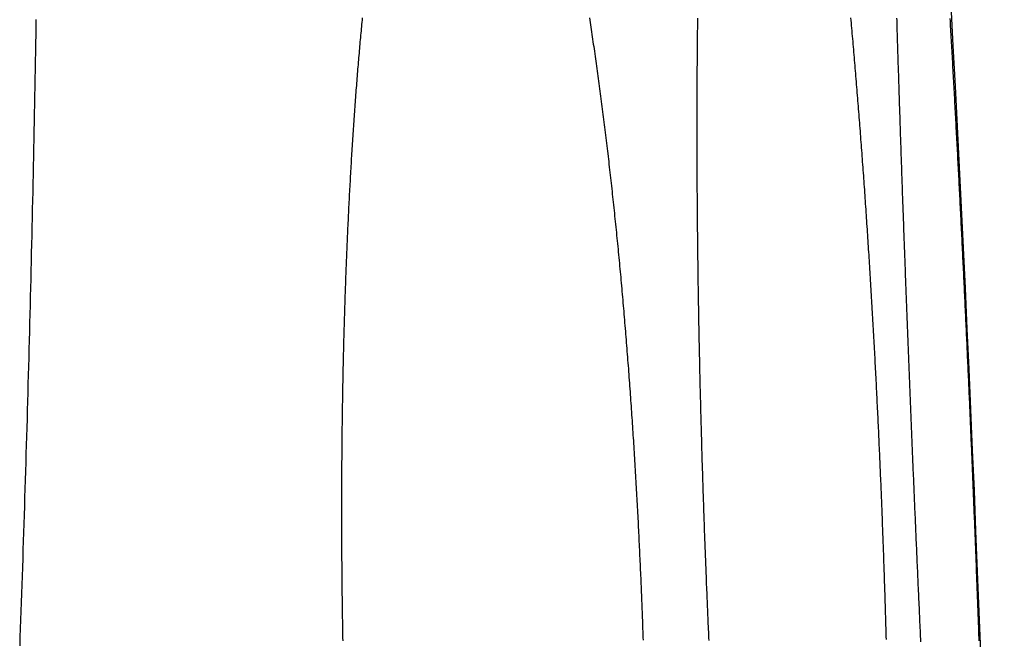
# Model space of a CAD drawing. Extents: x -59 to 572, y -572 to 1000.
# Drawn here: x 566 to 572, y 628 to 631 of the extents above; entities that cross this region are included whole.
import ezdxf

# ---------------------------------------------------------------- set-up
doc = ezdxf.new("R2010")
doc.units = 0
doc.header["$LTSCALE"] = 50
doc.linetypes.add('VERDECKT', pattern=[0.375, 0.25, -0.125])
doc.layers.get('0').update_dxf_attribs({"linetype": 'CONTINUOUS'})
doc.layers.add('STEMPEL', color=3, linetype='CONTINUOUS')

# ---------------------------------------------------------------- blocks, each defined once
blk = doc.blocks.new('A$CC9A52F33')
at = {"color": 3}
for points in [[(71.6297, 630.969, 0), (71.6306, 630.955, 0), (71.6315, 630.94, 0), (71.6323, 630.925, 0), (71.6332, 630.91, 0), (71.6341, 630.895, 0), (71.6349, 630.88, 0), (71.6358, 630.865, 0), (71.6366, 630.85, 0), (71.6375, 630.835, 0), (71.6384, 630.82, 0), (71.6392, 630.805, 0), (71.6401, 630.79, 0), (71.6409, 630.775, 0), (71.6418, 630.759, 0), (71.6426, 630.744, 0), (71.6435, 630.729, 0), (71.6444, 630.714, 0), (71.6452, 630.699, 0), (71.6461, 630.684, 0), (71.6469, 630.668, 0), (71.6478, 630.653, 0), (71.6486, 630.638, 0), (71.6495, 630.623, 0), (71.6503, 630.607, 0), (71.6511, 630.592, 0), (71.652, 630.577, 0), (71.6528, 630.562, 0), (71.6537, 630.546, 0), (71.6545, 630.531, 0), (71.6554, 630.516, 0), (71.6562, 630.5, 0), (71.657, 630.485, 0), (71.6579, 630.469, 0), (71.6587, 630.454, 0), (71.6596, 630.439, 0), (71.6604, 630.423, 0), (71.6612, 630.408, 0), (71.6621, 630.392, 0), (71.6629, 630.377, 0), (71.6637, 630.361, 0), (71.6646, 630.346, 0), (71.6654, 630.33, 0), (71.6662, 630.315, 0), (71.667, 630.299, 0), (71.6679, 630.284, 0), (71.6687, 630.268, 0), (71.6695, 630.253, 0), (71.6703, 630.237, 0), (71.6712, 630.222, 0), (71.672, 630.206, 0), (71.6728, 630.191, 0), (71.6736, 630.175, 0), (71.6744, 630.159, 0), (71.6752, 630.144, 0), (71.6761, 630.128, 0), (71.6769, 630.113, 0), (71.6777, 630.097, 0), (71.6785, 630.081, 0), (71.6793, 630.066, 0), (71.6801, 630.05, 0), (71.6809, 630.035, 0), (71.6817, 630.019, 0), (71.6825, 630.003, 0), (71.6833, 629.988, 0), (71.6841, 629.972, 0), (71.6849, 629.956, 0), (71.6857, 629.941, 0), (71.6865, 629.925, 0), (71.6873, 629.909, 0), (71.6881, 629.894, 0), (71.6889, 629.878, 0), (71.6897, 629.862, 0), (71.6905, 629.847, 0), (71.6913, 629.831, 0), (71.692, 629.815, 0), (71.6928, 629.8, 0), (71.6936, 629.784, 0), (71.6944, 629.768, 0), (71.6952, 629.752, 0), (71.696, 629.737, 0), (71.6967, 629.721, 0), (71.6975, 629.705, 0), (71.6983, 629.69, 0), (71.699, 629.674, 0), (71.6998, 629.658, 0), (71.7006, 629.643, 0), (71.7014, 629.627, 0), (71.7021, 629.611, 0), (71.7029, 629.595, 0), (71.7036, 629.58, 0), (71.7044, 629.564, 0), (71.7052, 629.548, 0), (71.7059, 629.533, 0), (71.7067, 629.517, 0), (71.7074, 629.501, 0), (71.7082, 629.486, 0), (71.7089, 629.47, 0), (71.7097, 629.454, 0), (71.7104, 629.439, 0), (71.7112, 629.423, 0), (71.7119, 629.407, 0), (71.7127, 629.392, 0), (71.7134, 629.376, 0), (71.7141, 629.36, 0), (71.7149, 629.345, 0), (71.7156, 629.329, 0), (71.7163, 629.313, 0), (71.7171, 629.298, 0), (71.7178, 629.282, 0), (71.7185, 629.267, 0), (71.7193, 629.251, 0), (71.72, 629.235, 0), (71.7207, 629.22, 0), (71.7214, 629.204, 0), (71.7221, 629.189, 0), (71.7229, 629.173, 0), (71.7236, 629.157, 0), (71.7243, 629.142, 0), (71.725, 629.126, 0), (71.7257, 629.111, 0), (71.7264, 629.095, 0), (71.7271, 629.08, 0), (71.7278, 629.064, 0), (71.7285, 629.049, 0), (71.7292, 629.033, 0), (71.7299, 629.018, 0), (71.7306, 629.002, 0), (71.7313, 628.987, 0), (71.732, 628.971, 0), (71.7327, 628.956, 0), (71.7334, 628.941, 0), (71.7341, 628.925, 0), (71.7347, 628.91, 0), (71.7354, 628.894, 0), (71.7361, 628.879, 0), (71.7368, 628.864, 0), (71.7375, 628.848, 0), (71.7381, 628.833, 0), (71.7388, 628.818, 0), (71.7395, 628.802, 0), (71.7401, 628.787, 0), (71.7408, 628.772, 0), (71.7415, 628.757, 0), (71.7421, 628.741, 0), (71.7428, 628.726, 0), (71.7434, 628.711, 0), (71.7441, 628.696, 0), (71.7448, 628.681, 0), (71.7454, 628.665, 0), (71.7461, 628.65, 0), (71.7467, 628.635, 0), (71.7474, 628.62, 0), (71.748, 628.604, 0), (71.7487, 628.589, 0), (71.7493, 628.574, 0), (71.75, 628.558, 0), (71.7506, 628.543, 0), (71.7512, 628.528, 0), (71.7519, 628.512, 0), (71.7525, 628.497, 0), (71.7532, 628.482, 0), (71.7538, 628.466, 0), (71.7545, 628.451, 0), (71.7551, 628.435, 0), (71.7557, 628.42, 0), (71.7564, 628.404, 0), (71.757, 628.389, 0), (71.7576, 628.374, 0), (71.7583, 628.358, 0), (71.7589, 628.343, 0), (71.7595, 628.327, 0), (71.7602, 628.312, 0), (71.7608, 628.296, 0), (71.7614, 628.28, 0), (71.7621, 628.265, 0), (71.7627, 628.249, 0), (71.7633, 628.234, 0), (71.7639, 628.218, 0), (71.7646, 628.203, 0), (71.7652, 628.187, 0), (71.7658, 628.171, 0), (71.7664, 628.156, 0), (71.7671, 628.14, 0), (71.7677, 628.125, 0), (71.7683, 628.109, 0), (71.7689, 628.093, 0), (71.7695, 628.078, 0), (71.7701, 628.062, 0), (71.7708, 628.046, 0), (71.7714, 628.031, 0), (71.772, 628.015, 0), (71.7726, 627.999, 0), (71.7732, 627.984, 0), (71.7738, 627.968, 0), (71.7744, 627.952, 0), (71.775, 627.937, 0), (71.7756, 627.921, 0), (71.7762, 627.905, 0), (71.7768, 627.889, 0), (71.7774, 627.874, 0), (71.778, 627.858, 0), (71.7786, 627.842, 0), (71.7792, 627.827, 0), (71.7798, 627.811, 0), (71.7804, 627.795, 0), (71.781, 627.779, 0), (71.7815, 627.764, 0), (71.7821, 627.748, 0), (71.7827, 627.732, 0), (71.7833, 627.716, 0), (71.7839, 627.701, 0), (71.7845, 627.685, 0), (71.785, 627.669, 0), (71.7856, 627.653, 0), (71.7862, 627.638, 0), (71.7868, 627.622, 0), (71.7873, 627.606, 0), (71.7879, 627.591, 0), (71.7885, 627.575, 0), (71.789, 627.559, 0), (71.7896, 627.543, 0), (71.7902, 627.528, 0)], [(71.4696, 627.521, 0), (71.4689, 627.537, 0), (71.4682, 627.553, 0), (71.4674, 627.568, 0), (71.4667, 627.584, 0), (71.466, 627.6, 0), (71.4653, 627.616, 0), (71.4645, 627.631, 0), (71.4638, 627.647, 0), (71.4631, 627.663, 0), (71.4624, 627.678, 0), (71.4617, 627.694, 0), (71.461, 627.71, 0), (71.4602, 627.726, 0), (71.4595, 627.741, 0), (71.4588, 627.757, 0), (71.4581, 627.773, 0), (71.4574, 627.788, 0), (71.4567, 627.804, 0), (71.456, 627.82, 0), (71.4553, 627.835, 0), (71.4546, 627.851, 0), (71.4539, 627.867, 0), (71.4532, 627.882, 0), (71.4525, 627.898, 0), (71.4518, 627.914, 0), (71.4511, 627.929, 0), (71.4504, 627.945, 0), (71.4497, 627.961, 0), (71.449, 627.976, 0), (71.4483, 627.992, 0), (71.4476, 628.008, 0), (71.4469, 628.023, 0), (71.4462, 628.039, 0), (71.4456, 628.054, 0), (71.4449, 628.07, 0), (71.4442, 628.085, 0), (71.4435, 628.101, 0), (71.4428, 628.117, 0), (71.4422, 628.132, 0), (71.4415, 628.148, 0), (71.4408, 628.163, 0), (71.4401, 628.179, 0), (71.4395, 628.194, 0), (71.4388, 628.21, 0), (71.4381, 628.225, 0), (71.4375, 628.241, 0), (71.4368, 628.256, 0), (71.4361, 628.271, 0), (71.4355, 628.287, 0), (71.4348, 628.302, 0), (71.4341, 628.318, 0), (71.4335, 628.333, 0), (71.4328, 628.348, 0), (71.4322, 628.364, 0), (71.4315, 628.379, 0), (71.4309, 628.395, 0), (71.4302, 628.41, 0), (71.4296, 628.425, 0), (71.4289, 628.44, 0), (71.4283, 628.456, 0), (71.4276, 628.471, 0), (71.427, 628.486, 0), (71.4264, 628.501, 0), (71.4257, 628.517, 0), (71.4251, 628.532, 0), (71.4245, 628.547, 0), (71.4238, 628.562, 0), (71.4232, 628.578, 0), (71.4225, 628.593, 0), (71.4219, 628.608, 0), (71.4213, 628.623, 0), (71.4206, 628.639, 0), (71.42, 628.654, 0), (71.4194, 628.669, 0), (71.4188, 628.685, 0), (71.4181, 628.7, 0), (71.4175, 628.715, 0), (71.4169, 628.731, 0), (71.4162, 628.746, 0), (71.4156, 628.761, 0), (71.415, 628.777, 0), (71.4144, 628.792, 0), (71.4137, 628.808, 0), (71.4131, 628.823, 0), (71.4125, 628.839, 0), (71.4118, 628.854, 0), (71.4112, 628.869, 0), (71.4106, 628.885, 0), (71.41, 628.9, 0), (71.4094, 628.916, 0), (71.4087, 628.931, 0), (71.4081, 628.947, 0), (71.4075, 628.963, 0), (71.4069, 628.978, 0), (71.4062, 628.994, 0), (71.4056, 629.009, 0), (71.405, 629.025, 0), (71.4044, 629.04, 0), (71.4038, 629.056, 0), (71.4032, 629.071, 0), (71.4025, 629.087, 0), (71.4019, 629.103, 0), (71.4013, 629.118, 0), (71.4007, 629.134, 0), (71.4001, 629.15, 0), (71.3995, 629.165, 0), (71.3989, 629.181, 0), (71.3983, 629.196, 0), (71.3977, 629.212, 0), (71.3971, 629.228, 0), (71.3964, 629.243, 0), (71.3958, 629.259, 0), (71.3952, 629.275, 0), (71.3946, 629.29, 0), (71.394, 629.306, 0), (71.3934, 629.322, 0), (71.3928, 629.338, 0), (71.3922, 629.353, 0), (71.3916, 629.369, 0), (71.391, 629.385, 0), (71.3904, 629.4, 0), (71.3898, 629.416, 0), (71.3892, 629.432, 0), (71.3887, 629.447, 0), (71.3881, 629.463, 0), (71.3875, 629.479, 0), (71.3869, 629.495, 0), (71.3863, 629.51, 0), (71.3857, 629.526, 0), (71.3851, 629.542, 0), (71.3845, 629.557, 0), (71.3839, 629.573, 0), (71.3834, 629.589, 0), (71.3828, 629.604, 0), (71.3822, 629.62, 0), (71.3816, 629.636, 0), (71.381, 629.652, 0), (71.3805, 629.667, 0), (71.3799, 629.683, 0), (71.3793, 629.699, 0), (71.3787, 629.714, 0), (71.3782, 629.73, 0), (71.3776, 629.746, 0), (71.377, 629.761, 0), (71.3765, 629.777, 0), (71.3759, 629.793, 0), (71.3753, 629.809, 0), (71.3748, 629.824, 0), (71.3742, 629.84, 0), (71.3736, 629.856, 0), (71.3731, 629.871, 0), (71.3725, 629.887, 0), (71.372, 629.903, 0), (71.3714, 629.918, 0), (71.3708, 629.934, 0), (71.3703, 629.949, 0), (71.3697, 629.965, 0), (71.3692, 629.981, 0), (71.3686, 629.996, 0), (71.3681, 630.012, 0), (71.3675, 630.028, 0), (71.367, 630.043, 0), (71.3665, 630.059, 0), (71.3659, 630.074, 0), (71.3654, 630.09, 0), (71.3648, 630.105, 0), (71.3643, 630.121, 0), (71.3638, 630.137, 0), (71.3632, 630.152, 0), (71.3627, 630.168, 0), (71.3622, 630.183, 0), (71.3616, 630.199, 0), (71.3611, 630.214, 0), (71.3606, 630.23, 0), (71.36, 630.245, 0), (71.3595, 630.261, 0), (71.359, 630.276, 0), (71.3585, 630.292, 0), (71.358, 630.307, 0), (71.3574, 630.322, 0), (71.3569, 630.338, 0), (71.3564, 630.353, 0), (71.3559, 630.369, 0), (71.3554, 630.384, 0), (71.3549, 630.399, 0), (71.3544, 630.415, 0), (71.3539, 630.43, 0), (71.3534, 630.445, 0), (71.3529, 630.461, 0), (71.3524, 630.476, 0), (71.3519, 630.491, 0), (71.3514, 630.507, 0), (71.3509, 630.522, 0), (71.3504, 630.537, 0), (71.3499, 630.552, 0), (71.3494, 630.568, 0), (71.3489, 630.583, 0), (71.3484, 630.598, 0), (71.3479, 630.613, 0), (71.3475, 630.628, 0), (71.347, 630.644, 0), (71.3465, 630.659, 0), (71.346, 630.674, 0), (71.3455, 630.689, 0), (71.3451, 630.704, 0), (71.3446, 630.719, 0), (71.3441, 630.734, 0), (71.3437, 630.749, 0), (71.3432, 630.764, 0), (71.3427, 630.779, 0), (71.3423, 630.794, 0), (71.3418, 630.809, 0), (71.3413, 630.824, 0), (71.3409, 630.839, 0), (71.3404, 630.854, 0), (71.34, 630.869, 0), (71.3395, 630.884, 0), (71.3391, 630.899, 0), (71.3386, 630.913, 0), (71.3382, 630.928, 0), (71.3377, 630.943, 0), (71.3373, 630.958, 0), (71.3368, 630.972, 0)], [(71.0802, 630.974, 0), (71.0816, 630.959, 0), (71.0829, 630.945, 0), (71.0842, 630.93, 0), (71.0855, 630.916, 0), (71.0868, 630.901, 0), (71.0881, 630.887, 0), (71.0894, 630.872, 0), (71.0907, 630.857, 0), (71.092, 630.843, 0), (71.0933, 630.828, 0), (71.0946, 630.813, 0), (71.0958, 630.798, 0), (71.0971, 630.784, 0), (71.0984, 630.769, 0), (71.0997, 630.754, 0), (71.1009, 630.739, 0), (71.1022, 630.724, 0), (71.1035, 630.709, 0), (71.1047, 630.695, 0), (71.106, 630.68, 0), (71.1072, 630.665, 0), (71.1085, 630.65, 0), (71.1097, 630.635, 0), (71.111, 630.62, 0), (71.1122, 630.605, 0), (71.1135, 630.59, 0), (71.1147, 630.575, 0), (71.1159, 630.56, 0), (71.1171, 630.544, 0), (71.1184, 630.529, 0), (71.1196, 630.514, 0), (71.1208, 630.499, 0), (71.122, 630.484, 0), (71.1232, 630.469, 0), (71.1244, 630.454, 0), (71.1256, 630.438, 0), (71.1268, 630.423, 0), (71.128, 630.408, 0), (71.1292, 630.393, 0), (71.1304, 630.377, 0), (71.1315, 630.362, 0), (71.1327, 630.347, 0), (71.1339, 630.331, 0), (71.1351, 630.316, 0), (71.1362, 630.301, 0), (71.1374, 630.285, 0), (71.1386, 630.27, 0), (71.1397, 630.255, 0), (71.1409, 630.239, 0), (71.142, 630.224, 0), (71.1432, 630.208, 0), (71.1443, 630.193, 0), (71.1454, 630.177, 0), (71.1466, 630.162, 0), (71.1477, 630.146, 0), (71.1488, 630.131, 0), (71.1499, 630.115, 0), (71.151, 630.1, 0), (71.1522, 630.084, 0), (71.1533, 630.069, 0), (71.1544, 630.053, 0), (71.1555, 630.038, 0), (71.1566, 630.022, 0), (71.1577, 630.007, 0), (71.1587, 629.991, 0), (71.1598, 629.975, 0), (71.1609, 629.96, 0), (71.162, 629.944, 0), (71.1631, 629.929, 0), (71.1641, 629.913, 0), (71.1652, 629.897, 0), (71.1663, 629.882, 0), (71.1673, 629.866, 0), (71.1684, 629.85, 0), (71.1694, 629.835, 0), (71.1704, 629.819, 0), (71.1715, 629.803, 0), (71.1725, 629.787, 0), (71.1736, 629.772, 0), (71.1746, 629.756, 0), (71.1756, 629.74, 0), (71.1766, 629.725, 0), (71.1776, 629.709, 0), (71.1786, 629.693, 0), (71.1796, 629.677, 0), (71.1807, 629.662, 0), (71.1816, 629.646, 0), (71.1826, 629.63, 0), (71.1836, 629.614, 0), (71.1846, 629.599, 0), (71.1856, 629.583, 0), (71.1866, 629.567, 0), (71.1875, 629.551, 0), (71.1885, 629.536, 0), (71.1895, 629.52, 0), (71.1904, 629.504, 0), (71.1914, 629.488, 0), (71.1923, 629.472, 0), (71.1933, 629.457, 0), (71.1942, 629.441, 0), (71.1951, 629.425, 0), (71.1961, 629.409, 0), (71.197, 629.394, 0), (71.1979, 629.378, 0), (71.1988, 629.362, 0), (71.1998, 629.346, 0), (71.2007, 629.33, 0), (71.2016, 629.315, 0), (71.2025, 629.299, 0), (71.2034, 629.283, 0), (71.2043, 629.267, 0), (71.2051, 629.252, 0), (71.206, 629.236, 0), (71.2069, 629.22, 0), (71.2078, 629.204, 0), (71.2086, 629.189, 0), (71.2095, 629.173, 0), (71.2104, 629.157, 0), (71.2112, 629.141, 0), (71.2121, 629.126, 0), (71.2129, 629.11, 0), (71.2138, 629.094, 0), (71.2146, 629.078, 0), (71.2154, 629.063, 0), (71.2163, 629.047, 0), (71.2171, 629.031, 0), (71.2179, 629.015, 0), (71.2187, 629, 0), (71.2195, 628.984, 0), (71.2203, 628.968, 0), (71.2211, 628.953, 0), (71.2219, 628.937, 0), (71.2227, 628.921, 0), (71.2235, 628.906, 0), (71.2243, 628.89, 0), (71.2251, 628.874, 0), (71.2258, 628.859, 0), (71.2266, 628.843, 0), (71.2274, 628.828, 0), (71.2281, 628.812, 0), (71.2289, 628.796, 0), (71.2296, 628.781, 0), (71.2304, 628.765, 0), (71.2311, 628.75, 0), (71.2319, 628.734, 0), (71.2326, 628.719, 0), (71.2333, 628.703, 0), (71.234, 628.688, 0), (71.2348, 628.672, 0), (71.2355, 628.657, 0), (71.2362, 628.641, 0), (71.2369, 628.626, 0), (71.2376, 628.61, 0), (71.2383, 628.595, 0), (71.239, 628.579, 0), (71.2397, 628.564, 0), (71.2404, 628.548, 0), (71.241, 628.533, 0), (71.2417, 628.518, 0), (71.2424, 628.502, 0), (71.243, 628.487, 0), (71.2437, 628.472, 0), (71.2443, 628.456, 0), (71.245, 628.441, 0), (71.2456, 628.426, 0), (71.2463, 628.411, 0), (71.2469, 628.395, 0), (71.2476, 628.38, 0), (71.2482, 628.365, 0), (71.2488, 628.349, 0), (71.2494, 628.334, 0), (71.2501, 628.318, 0), (71.2507, 628.303, 0), (71.2513, 628.288, 0), (71.2519, 628.272, 0), (71.2525, 628.257, 0), (71.2531, 628.241, 0), (71.2537, 628.226, 0), (71.2543, 628.21, 0), (71.2549, 628.195, 0), (71.2555, 628.179, 0), (71.2561, 628.164, 0), (71.2567, 628.148, 0), (71.2573, 628.133, 0), (71.2578, 628.117, 0), (71.2584, 628.101, 0), (71.259, 628.086, 0), (71.2596, 628.07, 0), (71.2601, 628.055, 0), (71.2607, 628.039, 0), (71.2612, 628.023, 0), (71.2618, 628.008, 0), (71.2623, 627.992, 0), (71.2629, 627.976, 0), (71.2634, 627.961, 0), (71.264, 627.945, 0), (71.2645, 627.929, 0), (71.265, 627.914, 0), (71.2656, 627.898, 0), (71.2661, 627.882, 0), (71.2666, 627.867, 0), (71.2671, 627.851, 0), (71.2676, 627.835, 0), (71.2681, 627.819, 0), (71.2686, 627.804, 0), (71.2691, 627.788, 0), (71.2696, 627.772, 0), (71.2701, 627.756, 0), (71.2706, 627.741, 0), (71.2711, 627.725, 0), (71.2716, 627.709, 0), (71.272, 627.693, 0), (71.2725, 627.677, 0), (71.273, 627.662, 0), (71.2734, 627.646, 0), (71.2739, 627.63, 0), (71.2743, 627.614, 0), (71.2748, 627.598, 0), (71.2752, 627.583, 0), (71.2757, 627.567, 0), (71.2761, 627.551, 0), (71.2766, 627.535, 0)], [(70.2974, 627.529, 0), (70.2967, 627.544, 0), (70.296, 627.56, 0), (70.2953, 627.576, 0), (70.2946, 627.591, 0), (70.2939, 627.607, 0), (70.2932, 627.623, 0), (70.2926, 627.638, 0), (70.2919, 627.654, 0), (70.2912, 627.669, 0), (70.2906, 627.685, 0), (70.2899, 627.7, 0), (70.2892, 627.716, 0), (70.2886, 627.731, 0), (70.2879, 627.747, 0), (70.2873, 627.762, 0), (70.2867, 627.778, 0), (70.286, 627.793, 0), (70.2854, 627.809, 0), (70.2848, 627.824, 0), (70.2841, 627.839, 0), (70.2835, 627.855, 0), (70.2829, 627.87, 0), (70.2823, 627.885, 0), (70.2817, 627.901, 0), (70.2811, 627.916, 0), (70.2805, 627.931, 0), (70.2799, 627.947, 0), (70.2793, 627.962, 0), (70.2787, 627.977, 0), (70.2781, 627.993, 0), (70.2776, 628.008, 0), (70.277, 628.023, 0), (70.2764, 628.039, 0), (70.2758, 628.054, 0), (70.2753, 628.069, 0), (70.2747, 628.085, 0), (70.2741, 628.1, 0), (70.2736, 628.116, 0), (70.273, 628.131, 0), (70.2725, 628.147, 0), (70.2719, 628.162, 0), (70.2714, 628.178, 0), (70.2708, 628.193, 0), (70.2703, 628.209, 0), (70.2697, 628.224, 0), (70.2692, 628.24, 0), (70.2687, 628.255, 0), (70.2682, 628.271, 0), (70.2676, 628.286, 0), (70.2671, 628.302, 0), (70.2666, 628.318, 0), (70.2661, 628.333, 0), (70.2656, 628.349, 0), (70.2651, 628.364, 0), (70.2645, 628.38, 0), (70.264, 628.396, 0), (70.2635, 628.411, 0), (70.263, 628.427, 0), (70.2626, 628.443, 0), (70.2621, 628.458, 0), (70.2616, 628.474, 0), (70.2611, 628.49, 0), (70.2606, 628.505, 0), (70.2601, 628.521, 0), (70.2597, 628.537, 0), (70.2592, 628.552, 0), (70.2587, 628.568, 0), (70.2583, 628.584, 0), (70.2578, 628.6, 0), (70.2574, 628.615, 0), (70.2569, 628.631, 0), (70.2565, 628.647, 0), (70.256, 628.663, 0), (70.2556, 628.678, 0), (70.2551, 628.694, 0), (70.2547, 628.71, 0), (70.2543, 628.726, 0), (70.2539, 628.741, 0), (70.2534, 628.757, 0), (70.253, 628.773, 0), (70.2526, 628.789, 0), (70.2522, 628.805, 0), (70.2518, 628.82, 0), (70.2514, 628.836, 0), (70.251, 628.852, 0), (70.2506, 628.868, 0), (70.2502, 628.884, 0), (70.2498, 628.899, 0), (70.2494, 628.915, 0), (70.249, 628.931, 0), (70.2487, 628.947, 0), (70.2483, 628.963, 0), (70.2479, 628.978, 0), (70.2476, 628.994, 0), (70.2472, 629.01, 0), (70.2468, 629.026, 0), (70.2465, 629.042, 0), (70.2461, 629.058, 0), (70.2458, 629.073, 0), (70.2454, 629.089, 0), (70.2451, 629.105, 0), (70.2448, 629.121, 0), (70.2444, 629.137, 0), (70.2441, 629.152, 0), (70.2438, 629.168, 0), (70.2435, 629.184, 0), (70.2432, 629.2, 0), (70.2428, 629.216, 0), (70.2425, 629.231, 0), (70.2422, 629.247, 0), (70.2419, 629.263, 0), (70.2416, 629.279, 0), (70.2413, 629.294, 0), (70.2411, 629.31, 0), (70.2408, 629.326, 0), (70.2405, 629.342, 0), (70.2402, 629.358, 0), (70.24, 629.373, 0), (70.2397, 629.389, 0), (70.2394, 629.405, 0), (70.2392, 629.421, 0), (70.2389, 629.436, 0), (70.2387, 629.452, 0), (70.2384, 629.468, 0), (70.2382, 629.483, 0), (70.2379, 629.499, 0), (70.2377, 629.515, 0), (70.2375, 629.53, 0), (70.2372, 629.546, 0), (70.237, 629.562, 0), (70.2368, 629.578, 0), (70.2366, 629.593, 0), (70.2364, 629.609, 0), (70.2362, 629.624, 0), (70.236, 629.64, 0), (70.2358, 629.656, 0), (70.2356, 629.671, 0), (70.2354, 629.687, 0), (70.2352, 629.703, 0), (70.235, 629.718, 0), (70.2349, 629.734, 0), (70.2347, 629.749, 0), (70.2345, 629.765, 0), (70.2344, 629.78, 0), (70.2342, 629.796, 0), (70.234, 629.811, 0), (70.2339, 629.827, 0), (70.2337, 629.842, 0), (70.2336, 629.858, 0), (70.2335, 629.873, 0), (70.2333, 629.889, 0), (70.2332, 629.904, 0), (70.2331, 629.92, 0), (70.2329, 629.935, 0), (70.2328, 629.951, 0), (70.2327, 629.966, 0), (70.2326, 629.981, 0), (70.2325, 629.997, 0), (70.2324, 630.012, 0), (70.2323, 630.027, 0), (70.2322, 630.043, 0), (70.2321, 630.058, 0), (70.232, 630.073, 0), (70.232, 630.089, 0), (70.2319, 630.104, 0), (70.2318, 630.119, 0), (70.2318, 630.134, 0), (70.2317, 630.15, 0), (70.2316, 630.165, 0), (70.2316, 630.18, 0), (70.2315, 630.195, 0), (70.2315, 630.21, 0), (70.2314, 630.225, 0), (70.2314, 630.24, 0), (70.2314, 630.256, 0), (70.2314, 630.271, 0), (70.2313, 630.286, 0), (70.2313, 630.301, 0), (70.2313, 630.316, 0), (70.2313, 630.331, 0), (70.2313, 630.346, 0), (70.2313, 630.361, 0), (70.2313, 630.376, 0), (70.2313, 630.391, 0), (70.2313, 630.406, 0), (70.2313, 630.421, 0), (70.2313, 630.435, 0), (70.2314, 630.45, 0), (70.2314, 630.465, 0), (70.2314, 630.48, 0), (70.2315, 630.495, 0), (70.2315, 630.51, 0), (70.2316, 630.524, 0), (70.2316, 630.539, 0), (70.2317, 630.554, 0), (70.2317, 630.568, 0), (70.2318, 630.583, 0), (70.2319, 630.598, 0), (70.2319, 630.612, 0), (70.232, 630.627, 0), (70.2321, 630.642, 0), (70.2322, 630.656, 0), (70.2323, 630.671, 0), (70.2323, 630.685, 0), (70.2324, 630.7, 0), (70.2325, 630.714, 0), (70.2327, 630.729, 0), (70.2328, 630.743, 0), (70.2329, 630.758, 0), (70.233, 630.772, 0), (70.2331, 630.786, 0), (70.2333, 630.801, 0), (70.2334, 630.815, 0), (70.2335, 630.829, 0), (70.2337, 630.844, 0), (70.2338, 630.858, 0), (70.234, 630.872, 0), (70.2341, 630.886, 0), (70.2343, 630.9, 0), (70.2344, 630.915, 0), (70.2346, 630.929, 0), (70.2348, 630.943, 0), (70.2349, 630.957, 0), (70.2351, 630.971, 0)], [(69.6351, 630.973, 0), (69.6371, 630.96, 0), (69.6391, 630.947, 0), (69.6411, 630.934, 0), (69.6431, 630.921, 0), (69.6451, 630.908, 0), (69.6471, 630.895, 0), (69.6491, 630.881, 0), (69.6511, 630.868, 0), (69.6531, 630.855, 0), (69.6551, 630.841, 0), (69.657, 630.828, 0), (69.659, 630.815, 0), (69.661, 630.801, 0), (69.6629, 630.788, 0), (69.6649, 630.774, 0), (69.6668, 630.76, 0), (69.6688, 630.747, 0), (69.6707, 630.733, 0), (69.6726, 630.72, 0), (69.6745, 630.706, 0), (69.6765, 630.692, 0), (69.6784, 630.678, 0), (69.6803, 630.665, 0), (69.6822, 630.651, 0), (69.6841, 630.637, 0), (69.686, 630.623, 0), (69.6879, 630.609, 0), (69.6898, 630.595, 0), (69.6916, 630.581, 0), (69.6935, 630.567, 0), (69.6954, 630.553, 0), (69.6973, 630.539, 0), (69.6991, 630.525, 0), (69.701, 630.511, 0), (69.7028, 630.496, 0), (69.7046, 630.482, 0), (69.7065, 630.468, 0), (69.7083, 630.454, 0), (69.7101, 630.439, 0), (69.712, 630.425, 0), (69.7138, 630.411, 0), (69.7156, 630.396, 0), (69.7174, 630.382, 0), (69.7192, 630.368, 0), (69.721, 630.353, 0), (69.7227, 630.339, 0), (69.7245, 630.324, 0), (69.7263, 630.31, 0), (69.7281, 630.295, 0), (69.7298, 630.28, 0), (69.7316, 630.266, 0), (69.7333, 630.251, 0), (69.7351, 630.236, 0), (69.7368, 630.222, 0), (69.7385, 630.207, 0), (69.7403, 630.192, 0), (69.742, 630.178, 0), (69.7437, 630.163, 0), (69.7454, 630.148, 0), (69.7471, 630.133, 0), (69.7488, 630.118, 0), (69.7505, 630.103, 0), (69.7522, 630.088, 0), (69.7538, 630.073, 0), (69.7555, 630.058, 0), (69.7572, 630.043, 0), (69.7588, 630.028, 0), (69.7605, 630.013, 0), (69.7621, 629.998, 0), (69.7638, 629.983, 0), (69.7654, 629.968, 0), (69.767, 629.953, 0), (69.7686, 629.938, 0), (69.7702, 629.923, 0), (69.7718, 629.908, 0), (69.7734, 629.892, 0), (69.775, 629.877, 0), (69.7766, 629.862, 0), (69.7782, 629.847, 0), (69.7798, 629.832, 0), (69.7813, 629.816, 0), (69.7829, 629.801, 0), (69.7844, 629.786, 0), (69.786, 629.77, 0), (69.7875, 629.755, 0), (69.789, 629.74, 0), (69.7906, 629.724, 0), (69.7921, 629.709, 0), (69.7936, 629.693, 0), (69.7951, 629.678, 0), (69.7966, 629.662, 0), (69.7981, 629.647, 0), (69.7996, 629.631, 0), (69.801, 629.616, 0), (69.8025, 629.6, 0), (69.804, 629.585, 0), (69.8054, 629.569, 0), (69.8069, 629.554, 0), (69.8083, 629.538, 0), (69.8097, 629.522, 0), (69.8112, 629.507, 0), (69.8126, 629.491, 0), (69.814, 629.475, 0), (69.8154, 629.46, 0), (69.8168, 629.444, 0), (69.8182, 629.428, 0), (69.8196, 629.413, 0), (69.821, 629.397, 0), (69.8223, 629.381, 0), (69.8237, 629.366, 0), (69.8251, 629.35, 0), (69.8264, 629.334, 0), (69.8277, 629.318, 0), (69.8291, 629.302, 0), (69.8304, 629.287, 0), (69.8317, 629.271, 0), (69.833, 629.255, 0), (69.8343, 629.239, 0), (69.8356, 629.223, 0), (69.8369, 629.208, 0), (69.8382, 629.192, 0), (69.8395, 629.176, 0), (69.8408, 629.16, 0), (69.842, 629.144, 0), (69.8433, 629.128, 0), (69.8445, 629.112, 0), (69.8458, 629.096, 0), (69.847, 629.08, 0), (69.8482, 629.065, 0), (69.8495, 629.049, 0), (69.8507, 629.033, 0), (69.8519, 629.017, 0), (69.8531, 629.001, 0), (69.8543, 628.985, 0), (69.8554, 628.969, 0), (69.8566, 628.953, 0), (69.8578, 628.937, 0), (69.859, 628.921, 0), (69.8601, 628.905, 0), (69.8612, 628.889, 0), (69.8624, 628.873, 0), (69.8635, 628.857, 0), (69.8646, 628.841, 0), (69.8658, 628.825, 0), (69.8669, 628.809, 0), (69.868, 628.793, 0), (69.8691, 628.777, 0), (69.8701, 628.761, 0), (69.8712, 628.745, 0), (69.8723, 628.729, 0), (69.8733, 628.713, 0), (69.8744, 628.697, 0), (69.8755, 628.681, 0), (69.8765, 628.665, 0), (69.8775, 628.65, 0), (69.8785, 628.634, 0), (69.8796, 628.618, 0), (69.8806, 628.602, 0), (69.8816, 628.586, 0), (69.8826, 628.57, 0), (69.8836, 628.554, 0), (69.8845, 628.538, 0), (69.8855, 628.522, 0), (69.8865, 628.506, 0), (69.8874, 628.49, 0), (69.8884, 628.474, 0), (69.8893, 628.458, 0), (69.8903, 628.442, 0), (69.8912, 628.426, 0), (69.8921, 628.41, 0), (69.893, 628.394, 0), (69.8939, 628.378, 0), (69.8948, 628.362, 0), (69.8957, 628.346, 0), (69.8966, 628.33, 0), (69.8975, 628.315, 0), (69.8983, 628.299, 0), (69.8992, 628.283, 0), (69.9, 628.267, 0), (69.9009, 628.251, 0), (69.9017, 628.235, 0), (69.9026, 628.219, 0), (69.9034, 628.203, 0), (69.9042, 628.188, 0), (69.905, 628.172, 0), (69.9058, 628.156, 0), (69.9066, 628.14, 0), (69.9074, 628.124, 0), (69.9082, 628.109, 0), (69.9089, 628.093, 0), (69.9097, 628.077, 0), (69.9105, 628.061, 0), (69.9112, 628.046, 0), (69.912, 628.03, 0), (69.9127, 628.014, 0), (69.9134, 627.998, 0), (69.9141, 627.983, 0), (69.9149, 627.967, 0), (69.9156, 627.951, 0), (69.9163, 627.936, 0), (69.9169, 627.92, 0), (69.9176, 627.904, 0), (69.9183, 627.889, 0), (69.919, 627.873, 0), (69.9196, 627.858, 0), (69.9203, 627.842, 0), (69.9209, 627.827, 0), (69.9216, 627.811, 0), (69.9222, 627.796, 0), (69.9228, 627.78, 0), (69.9235, 627.765, 0), (69.9241, 627.749, 0), (69.9247, 627.734, 0), (69.9253, 627.718, 0), (69.9259, 627.703, 0), (69.9265, 627.687, 0), (69.927, 627.672, 0), (69.9276, 627.656, 0), (69.9282, 627.64, 0), (69.9287, 627.625, 0), (69.9293, 627.609, 0), (69.9299, 627.593, 0), (69.9304, 627.578, 0), (69.9309, 627.562, 0), (69.9315, 627.546, 0), (69.932, 627.531, 0)], [(68.272, 627.528, 0), (68.2717, 627.544, 0), (68.2715, 627.56, 0), (68.2712, 627.576, 0), (68.2709, 627.591, 0), (68.2707, 627.607, 0), (68.2704, 627.623, 0), (68.2701, 627.639, 0), (68.2699, 627.655, 0), (68.2697, 627.671, 0), (68.2694, 627.687, 0), (68.2692, 627.703, 0), (68.269, 627.719, 0), (68.2688, 627.735, 0), (68.2685, 627.751, 0), (68.2683, 627.767, 0), (68.2682, 627.783, 0), (68.268, 627.799, 0), (68.2678, 627.815, 0), (68.2676, 627.831, 0), (68.2674, 627.847, 0), (68.2673, 627.863, 0), (68.2671, 627.879, 0), (68.267, 627.895, 0), (68.2668, 627.911, 0), (68.2667, 627.927, 0), (68.2666, 627.943, 0), (68.2664, 627.959, 0), (68.2663, 627.975, 0), (68.2662, 627.991, 0), (68.2661, 628.007, 0), (68.266, 628.023, 0), (68.2659, 628.039, 0), (68.2658, 628.055, 0), (68.2657, 628.071, 0), (68.2657, 628.087, 0), (68.2656, 628.103, 0), (68.2656, 628.119, 0), (68.2655, 628.135, 0), (68.2655, 628.151, 0), (68.2654, 628.167, 0), (68.2654, 628.183, 0), (68.2654, 628.199, 0), (68.2653, 628.215, 0), (68.2653, 628.231, 0), (68.2653, 628.247, 0), (68.2653, 628.263, 0), (68.2653, 628.279, 0), (68.2654, 628.295, 0), (68.2654, 628.311, 0), (68.2654, 628.327, 0), (68.2654, 628.343, 0), (68.2655, 628.359, 0), (68.2655, 628.375, 0), (68.2656, 628.391, 0), (68.2657, 628.407, 0), (68.2657, 628.423, 0), (68.2658, 628.439, 0), (68.2659, 628.455, 0), (68.266, 628.471, 0), (68.2661, 628.486, 0), (68.2662, 628.502, 0), (68.2663, 628.518, 0), (68.2664, 628.534, 0), (68.2665, 628.55, 0), (68.2667, 628.566, 0), (68.2668, 628.582, 0), (68.2669, 628.598, 0), (68.2671, 628.614, 0), (68.2672, 628.629, 0), (68.2674, 628.645, 0), (68.2676, 628.661, 0), (68.2677, 628.677, 0), (68.2679, 628.693, 0), (68.2681, 628.709, 0), (68.2683, 628.724, 0), (68.2685, 628.74, 0), (68.2687, 628.756, 0), (68.269, 628.772, 0), (68.2692, 628.787, 0), (68.2694, 628.803, 0), (68.2696, 628.819, 0), (68.2699, 628.835, 0), (68.2701, 628.85, 0), (68.2704, 628.866, 0), (68.2707, 628.882, 0), (68.2709, 628.897, 0), (68.2712, 628.913, 0), (68.2715, 628.929, 0), (68.2718, 628.944, 0), (68.2721, 628.96, 0), (68.2724, 628.976, 0), (68.2727, 628.991, 0), (68.273, 629.007, 0), (68.2733, 629.022, 0), (68.2737, 629.038, 0), (68.274, 629.054, 0), (68.2744, 629.069, 0), (68.2747, 629.085, 0), (68.2751, 629.1, 0), (68.2754, 629.116, 0), (68.2758, 629.131, 0), (68.2762, 629.147, 0), (68.2766, 629.162, 0), (68.277, 629.177, 0), (68.2774, 629.193, 0), (68.2778, 629.208, 0), (68.2782, 629.224, 0), (68.2786, 629.239, 0), (68.279, 629.254, 0), (68.2795, 629.27, 0), (68.2799, 629.285, 0), (68.2803, 629.3, 0), (68.2808, 629.316, 0), (68.2813, 629.331, 0), (68.2817, 629.346, 0), (68.2822, 629.361, 0), (68.2827, 629.377, 0), (68.2832, 629.392, 0), (68.2837, 629.407, 0), (68.2842, 629.422, 0), (68.2847, 629.437, 0), (68.2852, 629.452, 0), (68.2857, 629.468, 0), (68.2862, 629.483, 0), (68.2868, 629.498, 0), (68.2873, 629.513, 0), (68.2878, 629.528, 0), (68.2884, 629.543, 0), (68.289, 629.558, 0), (68.2895, 629.573, 0), (68.2901, 629.588, 0), (68.2907, 629.603, 0), (68.2913, 629.618, 0), (68.2918, 629.632, 0), (68.2924, 629.647, 0), (68.293, 629.662, 0), (68.2937, 629.677, 0), (68.2943, 629.692, 0), (68.2949, 629.707, 0), (68.2955, 629.721, 0), (68.2962, 629.736, 0), (68.2968, 629.751, 0), (68.2975, 629.765, 0), (68.2981, 629.78, 0), (68.2988, 629.795, 0), (68.2994, 629.809, 0), (68.3001, 629.824, 0), (68.3008, 629.839, 0), (68.3015, 629.853, 0), (68.3022, 629.868, 0), (68.3029, 629.882, 0), (68.3036, 629.897, 0), (68.3043, 629.911, 0), (68.305, 629.926, 0), (68.3057, 629.94, 0), (68.3065, 629.954, 0), (68.3072, 629.969, 0), (68.308, 629.983, 0), (68.3087, 629.997, 0), (68.3095, 630.012, 0), (68.3102, 630.026, 0), (68.311, 630.04, 0), (68.3118, 630.054, 0), (68.3125, 630.068, 0), (68.3133, 630.083, 0), (68.3141, 630.097, 0), (68.3149, 630.111, 0), (68.3157, 630.125, 0), (68.3165, 630.139, 0), (68.3174, 630.153, 0), (68.3182, 630.167, 0), (68.319, 630.181, 0), (68.3198, 630.195, 0), (68.3207, 630.209, 0), (68.3215, 630.223, 0), (68.3224, 630.236, 0), (68.3233, 630.25, 0), (68.3241, 630.264, 0), (68.325, 630.278, 0), (68.3259, 630.291, 0), (68.3267, 630.305, 0), (68.3276, 630.319, 0), (68.3285, 630.333, 0), (68.3294, 630.346, 0), (68.3303, 630.36, 0), (68.3313, 630.373, 0), (68.3322, 630.387, 0), (68.3331, 630.4, 0), (68.334, 630.414, 0), (68.335, 630.427, 0), (68.3359, 630.441, 0), (68.3369, 630.454, 0), (68.3378, 630.467, 0), (68.3388, 630.481, 0), (68.3397, 630.494, 0), (68.3407, 630.507, 0), (68.3417, 630.52, 0), (68.3427, 630.533, 0), (68.3436, 630.547, 0), (68.3446, 630.56, 0), (68.3456, 630.573, 0), (68.3466, 630.586, 0), (68.3476, 630.599, 0), (68.3486, 630.612, 0), (68.3497, 630.625, 0), (68.3507, 630.638, 0), (68.3517, 630.651, 0), (68.3528, 630.663, 0), (68.3538, 630.676, 0), (68.3548, 630.689, 0), (68.3559, 630.702, 0), (68.3569, 630.714, 0), (68.358, 630.727, 0), (68.3591, 630.74, 0), (68.3601, 630.752, 0), (68.3612, 630.765, 0), (68.3623, 630.778, 0), (68.3634, 630.79, 0), (68.3645, 630.803, 0), (68.3656, 630.815, 0), (68.3667, 630.827, 0), (68.3678, 630.84, 0), (68.3689, 630.852, 0), (68.37, 630.864, 0), (68.3711, 630.877, 0), (68.3722, 630.889, 0), (68.3734, 630.901, 0), (68.3745, 630.913, 0), (68.3757, 630.925, 0), (68.3768, 630.937, 0), (68.3779, 630.949, 0), (68.3791, 630.961, 0), (68.3803, 630.973, 0)]]:
    blk.add_polyline3d(points, dxfattribs=at)
at = {"color": 1}
blk.add_polyline3d([(66.5731, 630.964, 0), (66.573, 630.96, 0), (66.5729, 630.957, 0), (66.5729, 630.953, 0), (66.5728, 630.949, 0), (66.5727, 630.945, 0), (66.5727, 630.941, 0), (66.5726, 630.937, 0), (66.5725, 630.934, 0), (66.5724, 630.93, 0), (66.5724, 630.926, 0), (66.5723, 630.922, 0), (66.5722, 630.918, 0), (66.5722, 630.914, 0), (66.5721, 630.91, 0), (66.572, 630.907, 0), (66.572, 630.903, 0), (66.5719, 630.899, 0), (66.5718, 630.895, 0), (66.5718, 630.891, 0), (66.5717, 630.887, 0), (66.5716, 630.883, 0), (66.5716, 630.88, 0)], dxfattribs=at)
at = {"color": 1, "linetype": 'VERDECKT'}
blk.add_polyline3d([(66.5716, 630.88, 0), (66.5708, 630.831, 0), (66.5699, 630.783, 0), (66.5691, 630.735, 0), (66.5683, 630.686, 0), (66.5674, 630.638, 0), (66.5665, 630.59, 0), (66.5656, 630.542, 0), (66.5647, 630.493, 0), (66.5638, 630.445, 0), (66.5629, 630.397, 0), (66.562, 630.348, 0), (66.561, 630.3, 0), (66.56, 630.252, 0), (66.5591, 630.203, 0), (66.5581, 630.155, 0), (66.5571, 630.107, 0), (66.556, 630.059, 0), (66.555, 630.01, 0), (66.554, 629.962, 0), (66.5529, 629.914, 0), (66.5518, 629.865, 0), (66.5507, 629.817, 0), (66.5496, 629.769, 0), (66.5485, 629.721, 0), (66.5474, 629.672, 0), (66.5463, 629.624, 0), (66.5451, 629.576, 0), (66.5439, 629.527, 0), (66.5428, 629.479, 0), (66.5416, 629.431, 0), (66.5404, 629.382, 0), (66.5391, 629.334, 0), (66.5379, 629.286, 0), (66.5367, 629.238, 0), (66.5354, 629.189, 0), (66.5341, 629.141, 0), (66.5328, 629.093, 0), (66.5315, 629.044, 0), (66.5302, 628.996, 0), (66.5289, 628.948, 0), (66.5276, 628.899, 0), (66.5262, 628.851, 0), (66.5248, 628.803, 0), (66.5235, 628.755, 0), (66.5221, 628.706, 0), (66.5207, 628.658, 0), (66.5192, 628.61, 0), (66.5178, 628.561, 0), (66.5164, 628.513, 0), (66.5149, 628.465, 0), (66.5134, 628.416, 0), (66.512, 628.368, 0), (66.5105, 628.32, 0), (66.5089, 628.272, 0), (66.5074, 628.223, 0), (66.5059, 628.175, 0), (66.5043, 628.127, 0), (66.5028, 628.078, 0), (66.5012, 628.03, 0), (66.4996, 627.982, 0), (66.498, 627.933, 0), (66.4964, 627.885, 0), (66.4947, 627.837, 0), (66.4931, 627.789, 0), (66.4914, 627.74, 0), (66.4898, 627.692, 0), (66.4881, 627.644, 0), (66.4864, 627.595, 0), (66.4847, 627.547, 0), (66.483, 627.499, 0)], dxfattribs=at)
at = {"color": 3, "linetype": 'CONTINUOUS', "extrusion": (0, -2e-16, -1)}
blk.add_arc((130.564, 620), 202.5, 175.543633, 179.598273, dxfattribs=at)

msp = doc.modelspace()

# ---------------------------------------------------------------- block references
at = {"layer": 'STEMPEL'}
msp.add_blockref('A$CC9A52F33', (500, 0), dxfattribs=at)

doc.saveas('drawing.dxf')
